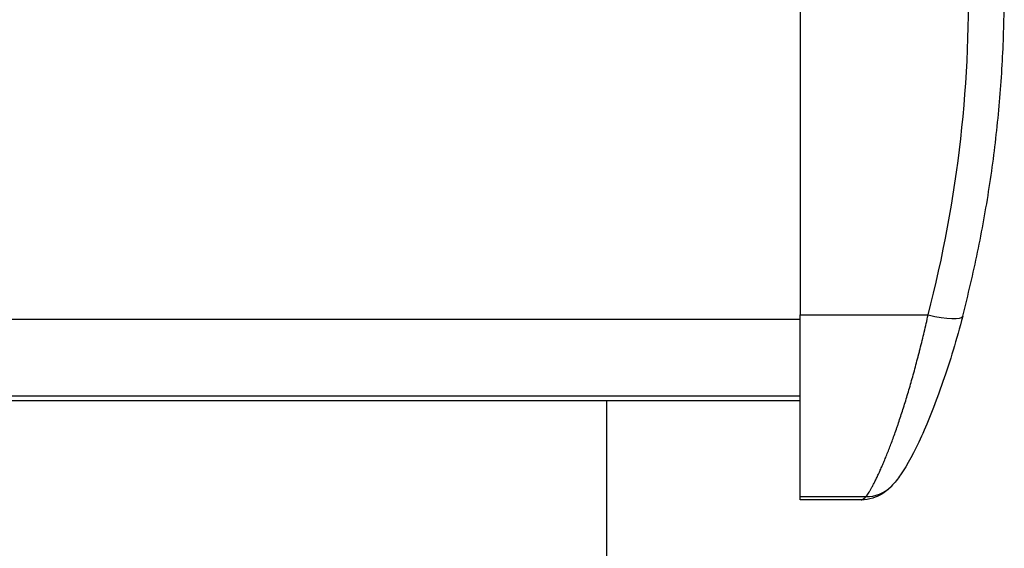
# Model space of a CAD drawing. Units: millimetres. Extents: x 28 to 835923, y -34960 to -18505.
# Drawn here: x 15499 to 15692, y -25275 to -25171 of the extents above; entities that cross this region are included whole.
import ezdxf

# ---------------------------------------------------------------- set-up
doc = ezdxf.new("R2010")
doc.units = ezdxf.units.MM
doc.header["$LTSCALE"] = 5
doc.layers.add('system', color=120, linetype='Continuous', lineweight=25)

msp = doc.modelspace()

# ---------------------------------------------------------------- linework, layer by layer
at = {"layer": 'system'}
for p, q in [((15651.5, -25159.37), (15651.5, -25228.97)), ((8720.5, -25229.84), (15651.5, -25229.84)), ((15651.5, -25264.6), (15651.5, -25228.97)), ((15651.5, -25228.97), (15676.57, -25228.97)), ((8720.5, -25244.83), (15651.5, -25244.83)), ((8720.5, -25245.73), (15651.5, -25245.73)), ((15613.5, -25245.73), (15613.5, -28127.43)), ((15651.5, -25265.24), (15651.5, -25264.6)), ((15651.5, -25264.6), (15664.35, -25264.6)), ((15663.47, -25265.24), (15651.5, -25265.24))]:
    msp.add_line(p, q, dxfattribs=at)
for centre, major_axis, ratio, start_param, end_param in [((15426.77, -25166.99), (257.73, 0), 0.976588, 6.034415, 6.313497), ((15676.57, -25227.46), (6.77, -1.76), 0.208498, 4.766571, 6.283185), ((15664.35, -25257.68), (4.97, -4.93), 0.976814, 5.481978, 6.283164), ((15664.35, -25257.68), (4.97, -4.93), 0.976814, 6.28318, 6.283221)]:
    msp.add_ellipse(centre, major_axis=major_axis, ratio=ratio, start_param=start_param, end_param=end_param, dxfattribs=at)
for points, knots in [([(15683.34, -25229.22), (15684.42, -25225.06), (15685.4, -25220.87), (15687.14, -25212.46), (15687.9, -25208.23), (15689.21, -25199.74), (15689.75, -25195.48), (15690.63, -25186.93), (15690.95, -25182.65), (15691.39, -25174.07), (15691.5, -25169.78), (15691.5, -25165.49)], [4.4636184, 4.4636184, 4.4636184, 4.4636184, 4.5133725, 4.5133725, 4.5631266, 4.5631266, 4.6128808, 4.6128808, 4.6626349, 4.6626349, 4.712389, 4.712389, 4.712389, 4.712389]), ([(15664.35, -25264.6), (15664.43, -25264.51), (15664.59, -25264.31), (15664.85, -25263.94), (15665.12, -25263.51), (15665.41, -25263.01), (15665.72, -25262.46), (15666.04, -25261.85), (15666.38, -25261.17), (15666.62, -25260.68), (15666.8, -25260.3), (15666.89, -25260.1), (15667, -25259.87), (15667.04, -25259.77), (15667.07, -25259.7), (15667.09, -25259.66), (15667.23, -25259.35), (15667.48, -25258.78), (15667.87, -25257.88), (15668.27, -25256.92), (15668.67, -25255.92), (15669.08, -25254.86), (15669.49, -25253.76), (15669.91, -25252.61), (15670.2, -25251.8), (15670.41, -25251.19), (15670.52, -25250.88), (15670.63, -25250.56), (15670.68, -25250.4), (15670.7, -25250.35), (15670.73, -25250.25), (15670.9, -25249.77), (15671.2, -25248.85), (15671.63, -25247.52), (15672.06, -25246.15), (15672.49, -25244.75), (15672.92, -25243.32), (15673.34, -25241.85), (15673.76, -25240.34), (15674.18, -25238.8), (15674.45, -25237.75), (15674.61, -25237.15), (15674.63, -25237.08), (15674.66, -25236.95), (15674.71, -25236.75), (15674.83, -25236.28), (15675.07, -25235.34), (15675.41, -25233.98), (15675.8, -25232.33), (15676.19, -25230.66), (15676.44, -25229.53), (15676.57, -25228.97)], [0, 0, 0, 0, 0.00176006, 0.00352012, 0.00528018, 0.00704024, 0.0088003, 0.01056037, 0.01232043, 0.01408049, 0.01408049, 0.01496052, 0.01540053, 0.01562054, 0.01562054, 0.01584055, 0.01584055, 0.01760061, 0.01936067, 0.02112073, 0.02288079, 0.02464085, 0.02640091, 0.02816097, 0.02992103, 0.02992103, 0.03080106, 0.03124108, 0.03124108, 0.03146109, 0.03146109, 0.0316811, 0.03344116, 0.03520122, 0.03696128, 0.03872134, 0.0404814, 0.04224146, 0.04400152, 0.04576158, 0.04752164, 0.04752164, 0.04774165, 0.04774165, 0.04796166, 0.04840167, 0.0492817, 0.05104176, 0.05280183, 0.05456189, 0.05632195, 0.05632195, 0.05632195, 0.05632195]), ([(15683.34, -25229.22), (15682.16, -25233.75), (15680.84, -25238.13), (15678.09, -25246.09), (15676.63, -25249.74), (15673.82, -25255.89), (15672.49, -25258.37), (15670.62, -25261.12), (15670.08, -25261.85), (15669.32, -25262.61)], [0, 0, 0, 0, 1.432322, 1.432322, 2.898808, 2.898808, 4.407075, 4.407075, 5.044192, 5.044192, 5.044192, 5.044192]), ([(15669.32, -25262.61), (15668.82, -25263.12), (15668.22, -25263.66), (15666.89, -25264.44), (15666.33, -25264.7), (15665.02, -25265.11), (15664.25, -25265.24), (15663.47, -25265.24)], [0, 0, 0, 0, 0.4592035, 0.4592035, 0.7137049, 0.7137049, 0.986564, 0.986564, 0.986564, 0.986564]), ([(15663.47, -25265.24), (15663.5, -25265.24), (15663.6, -25265.22), (15663.71, -25265.17), (15663.81, -25265.11), (15663.84, -25265.09), (15663.88, -25265.06), (15663.9, -25265.05), (15663.91, -25265.04), (15663.96, -25264.99), (15664.01, -25264.96), (15664.15, -25264.83), (15664.25, -25264.72), (15664.35, -25264.6)], [0.029427576, 0.029427576, 0.029427576, 0.029427576, 0.030602098, 0.032956105, 0.032956105, 0.033544607, 0.033838858, 0.033838858, 0.034133109, 0.034133109, 0.035310113, 0.035310113, 0.03766412, 0.03766412, 0.03766412, 0.03766412])]:
    msp.add_open_spline(points, degree=3, knots=knots, dxfattribs=at)

doc.saveas('drawing.dxf')
